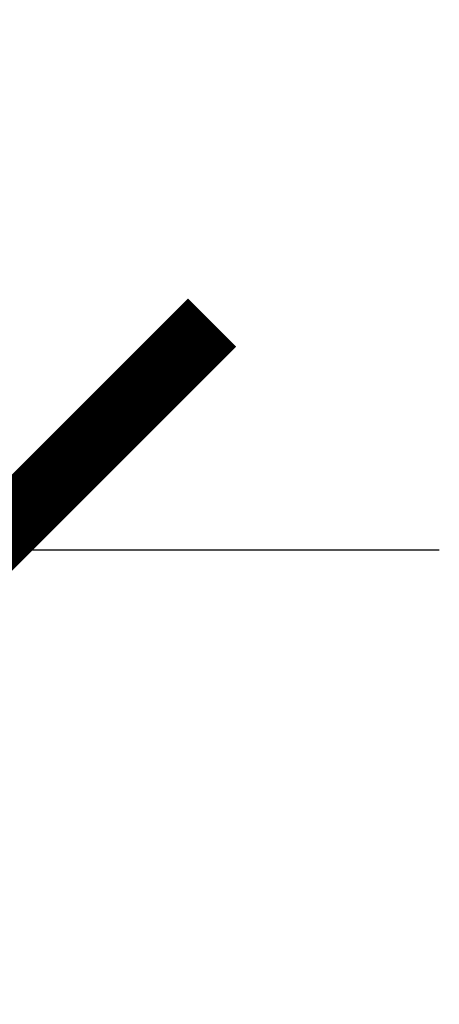
# Model space of a CAD drawing. Units: millimetres. Extents: x -159 to 122, y -82 to 94.
# Drawn here: x -52 to -44, y -20 to 0 of the extents above; entities that cross this region are included whole.
import ezdxf

# ---------------------------------------------------------------- set-up
doc = ezdxf.new("R2010")
doc.units = ezdxf.units.MM
doc.layers.get('Defpoints').update_dxf_attribs({"color": 211})
doc.layers.add('_dim', color=151, linetype='Continuous')
doc.styles.add('Arial', font='arial.ttf')
doc.dimstyles.new('1 to 5', dxfattribs={"dimscale": 5, "dimtxt": 2.5, "dimasz": 1.8, "dimexe": 1.8, "dimexo": 1.8, "dimgap": 1, "dimtad": 1, "dimdec": 0, "dimzin": 0, "dimdsep": 46, "dimtxsty": 'Arial', "dimblk": 'ARCHTICK', "dimcen": 1.8, "dimdle": 1.8, "dimclrd": 256, "dimclre": 256, "dimclrt": 256, "dimaunit": 1, "dimadec": 0, "dimazin": 0, "dimtfac": 1, "dimtdec": 4, "dimtofl": 0, "dimtmove": 1, "dimatfit": 3, "dimfxl": 0, "dimtolj": 1, "dimtzin": 0, "dimarcsym": 0})

# ---------------------------------------------------------------- blocks, each defined once
blk = doc.blocks.new('_ArchTick')
at = {"color": 0, "linetype": 'ByBlock', "lineweight": -3, "const_width": 0.15}
blk.add_lwpolyline([(-0.5, -0.5), (0.5, 0.5)], dxfattribs=at)
blk = doc.blocks.new('DIMBLOCK2-20- Gecko Entrance Tile')
at = {"layer": '_dim', "lineweight": -2}
for p, q in [((-93.074, -6.174), (-93.074, -19.676)), ((-53.074, -6.174), (-53.074, -19.676)), ((-102.074, -10.676), (-44.074, -10.676))]:
    blk.add_line(p, q, dxfattribs=at)
at = {"layer": 'Defpoints', "color": 0, "lineweight": -3}
for p in [(-93.074, 2.826), (-53.074, 2.826), (-53.074, -10.676)]:
    blk.add_point(p, dxfattribs=at)
at = {"layer": '_dim', "lineweight": -2, "xscale": 9, "yscale": 9, "zscale": 9, "rotation": 180}
blk.add_blockref('_ArchTick', (-93.074, -10.676), dxfattribs=at)
at = {"layer": '_dim', "lineweight": -2, "xscale": 9, "yscale": 9, "zscale": 9}
blk.add_blockref('_ArchTick', (-53.074, -10.676), dxfattribs=at)
at = {"layer": '_dim', "insert": (-73.074, 0.706), "char_height": 12.5, "attachment_point": 5, "style": 'Arial'}
blk.add_mtext('\\A1;40', dxfattribs=at)

msp = doc.modelspace()

# ---------------------------------------------------------------- dimensions: what is measured, and where the dimension line sits
at = {"layer": '_dim'}
dim = msp.add_linear_dim(base=(-53.074, -10.676), p1=(-93.074, 2.826), p2=(-53.074, 2.826), dimstyle='1 to 5', dxfattribs=at)
dim.commit()
dim.dimension.update_dxf_attribs({"geometry": 'DIMBLOCK2-20- Gecko Entrance Tile', "text_midpoint": (-73.074, 0.706)})

doc.saveas('drawing.dxf')
